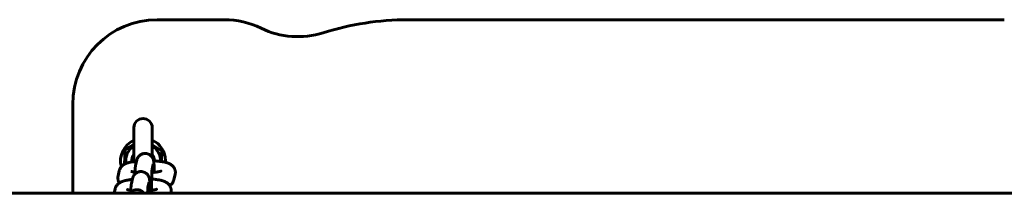
# Model space of a CAD drawing. Units: millimetres. Extents: x -3149 to 3149, y -3515 to 3515.
# Drawn here: x -1031 to -681, y 29 to 90 of the extents above; entities that cross this region are included whole.
import ezdxf

# ---------------------------------------------------------------- set-up
doc = ezdxf.new("R2010")
doc.units = ezdxf.units.MM
doc.linetypes.add('K5LT_BASIC', pattern=[0])

msp = doc.modelspace()

# ---------------------------------------------------------------- linework, layer by layer
at = {"color": 150, "linetype": 'K5LT_BASIC', "lineweight": 60}
for p, q in [((-958.15, 90), (-982, 90)), ((-681.04, 90), (-892.96, 90)), ((-1012, 60), (-1012, 28.5)), ((-990.25, 39.18), (-990.25, 51.75)), ((-983.75, 41.26), (-983.75, 51.75)), ((-993.36, 43.98), (-990.25, 45.63)), ((-983.75, 45.63), (-980.37, 43.52)), ((-993.55, 38.83), (-993.36, 43.98)), ((-980.37, 43.52), (-980.51, 39.74)), ((-989.24, 40.18), (-989.66, 38.35)), ((-983.39, 38.83), (-983.8, 37.07)), ((-983.39, 38.83), (-983.39, 38.83)), ((-995.86, 34.67), (-995.44, 36.5)), ((-981.45, 36.5), (-981.54, 36.13)), ((-981.45, 36.5), (-981.45, 36.5)), ((-975.61, 35.15), (-976.03, 33.33)), ((-990.72, 33.75), (-991.14, 31.93)), ((-984.87, 32.41), (-985.27, 30.65)), ((-984.87, 32.41), (-984.87, 32.41)), ((-503.5, 28.5), (-1070.5, 28.5)), ((-997.28, 28.5), (-996.92, 30.07)), ((-982.93, 30.07), (-983.02, 29.7)), ((-982.93, 30.07), (-982.93, 30.07)), ((-977.09, 28.73), (-977.14, 28.5))]:
    msp.add_line(p, q, dxfattribs=at)
for centre, radius, start, end in [((-982, 60), 30, 90, 180), ((-958.15, 60), 30, 64.1581, 90), ((-892.96, -10), 100, 90, 107.4754), ((-932, 114), 30, 244.1581, 287.4754), ((-987, 51.75), 3.25, 0, 180), ((-987, 40), 8, 113.9695, 195.1312), ((-987, 40), 8, 0.991, 66.0305), ((-987, 40), 6.18, 121.7569, 189.0102), ((-987, 40), 4, 144.3409, 185.6567), ((-987, 40), 6.18, 358.0141, 58.2431), ((-987, 40), 4, 359.7043, 35.6591), ((-987, 40), 3.32, 167.9344, 184.9433), ((-987, 40), 8, 356.1287, 0.991)]:
    msp.add_arc(centre, radius, start, end, dxfattribs=at)
for points, knots in [([(-986.26, 42.61), (-986.27, 42.61), (-986.27, 42.61), (-986.29, 42.61), (-986.3, 42.61), (-986.33, 42.61), (-986.35, 42.61), (-986.41, 42.61), (-986.44, 42.61), (-986.55, 42.6), (-986.63, 42.59), (-986.82, 42.56), (-986.94, 42.54), (-987.18, 42.47), (-987.3, 42.43), (-987.46, 42.37), (-987.5, 42.35), (-987.62, 42.29), (-987.68, 42.26), (-987.83, 42.18), (-987.91, 42.12), (-988.01, 42.06), (-988.03, 42.04), (-988.15, 41.95), (-988.25, 41.87), (-988.37, 41.76), (-988.4, 41.73), (-988.48, 41.64), (-988.54, 41.58), (-988.63, 41.46), (-988.68, 41.41), (-988.75, 41.31), (-988.78, 41.27), (-988.87, 41.13), (-988.93, 41.02), (-989.03, 40.82), (-989.07, 40.71), (-989.15, 40.51), (-989.18, 40.41), (-989.22, 40.27), (-989.23, 40.22), (-989.24, 40.18)], [0, 0, 0, 0, 0.029261, 0.029261, 0.131329, 0.131329, 0.282166, 0.282166, 0.583839, 0.583839, 1.187185, 1.187185, 2.197372, 2.197372, 3.207376, 3.207376, 3.611096, 3.611096, 4.217145, 4.217145, 4.981993, 4.981993, 5.226755, 5.226755, 6.236616, 6.236616, 6.573273, 6.573273, 7.247988, 7.247988, 7.839848, 7.839848, 8.264491, 8.264491, 9.273693, 9.273693, 10.339135, 10.339135, 11.43127, 11.43127, 12.066271, 12.066271, 12.066271, 12.066271]), ([(-983.01, 35.93), (-983.02, 36.17), (-983.03, 36.43), (-983.03, 36.76), (-983.04, 36.85), (-983.04, 37.09), (-983.05, 37.23), (-983.06, 37.59), (-983.07, 37.8), (-983.09, 38.2), (-983.1, 38.39), (-983.12, 38.74), (-983.13, 38.9), (-983.15, 39.16), (-983.16, 39.27), (-983.18, 39.43), (-983.18, 39.49), (-983.2, 39.6), (-983.2, 39.66), (-983.22, 39.76), (-983.22, 39.81), (-983.24, 39.9), (-983.25, 39.95), (-983.25, 40), (-983.25, 40), (-983.26, 40.04), (-983.27, 40.08), (-983.29, 40.16), (-983.3, 40.2), (-983.32, 40.29), (-983.33, 40.33), (-983.36, 40.43), (-983.38, 40.49), (-983.42, 40.62), (-983.45, 40.68), (-983.52, 40.86), (-983.58, 40.97), (-983.67, 41.13), (-983.7, 41.19), (-983.74, 41.24), (-983.74, 41.25), (-983.77, 41.29), (-983.79, 41.32), (-983.86, 41.41), (-983.9, 41.47), (-983.99, 41.57), (-984.02, 41.61), (-984.1, 41.7), (-984.15, 41.75), (-984.3, 41.88), (-984.39, 41.96), (-984.58, 42.1), (-984.67, 42.15), (-984.78, 42.22), (-984.79, 42.23), (-984.91, 42.29), (-985.02, 42.35), (-985.25, 42.44), (-985.37, 42.48), (-985.61, 42.54), (-985.73, 42.57), (-985.99, 42.6), (-986.13, 42.61), (-986.26, 42.61)], [36.774618, 36.774618, 36.774618, 36.774618, 39.075251, 39.075251, 40.017655, 40.017655, 41.469687, 41.469687, 43.853379, 43.853379, 46.22123, 46.22123, 48.563629, 48.563629, 50.326201, 50.326201, 51.342789, 51.342789, 52.353881, 52.353881, 53.167196, 53.167196, 53.932221, 53.932221, 53.98051, 53.98051, 54.607741, 54.607741, 55.166601, 55.166601, 55.72546, 55.72546, 56.408037, 56.408037, 57.090614, 57.090614, 58.188809, 58.188809, 58.70583, 58.70583, 58.788043, 58.788043, 59.093882, 59.093882, 59.738228, 59.738228, 60.155222, 60.155222, 60.754816, 60.754816, 61.766231, 61.766231, 62.650891, 62.650891, 62.776121, 62.776121, 63.785756, 63.785756, 64.795542, 64.795542, 65.805559, 65.805559, 66.933729, 66.933729, 66.933729, 66.933729]), ([(-990.25, 39.72), (-990.27, 39.72), (-990.29, 39.72), (-990.34, 39.71), (-990.36, 39.71), (-990.44, 39.69), (-990.49, 39.69), (-990.69, 39.66), (-990.84, 39.63), (-991.07, 39.59), (-991.15, 39.57), (-991.31, 39.54), (-991.4, 39.53), (-991.6, 39.48), (-991.74, 39.45), (-991.9, 39.41), (-991.93, 39.41), (-992.06, 39.37), (-992.15, 39.35), (-992.33, 39.3), (-992.41, 39.27), (-992.58, 39.22), (-992.66, 39.2), (-992.82, 39.14), (-992.9, 39.11), (-993.02, 39.06), (-993.06, 39.05), (-993.14, 39.02), (-993.18, 39), (-993.3, 38.95), (-993.38, 38.91), (-993.49, 38.86), (-993.52, 38.84), (-993.59, 38.8), (-993.64, 38.77), (-993.77, 38.7), (-993.85, 38.66), (-993.93, 38.6), (-993.93, 38.6), (-994, 38.55), (-994.07, 38.51), (-994.2, 38.41), (-994.26, 38.36), (-994.42, 38.23), (-994.52, 38.13), (-994.65, 37.99), (-994.69, 37.95), (-994.78, 37.85), (-994.83, 37.79), (-994.95, 37.61), (-995.03, 37.5), (-995.16, 37.28), (-995.21, 37.16), (-995.31, 36.93), (-995.36, 36.81), (-995.41, 36.62), (-995.43, 36.56), (-995.44, 36.5)], [52.042312, 52.042312, 52.042312, 52.042312, 52.243188, 52.243188, 52.494472, 52.494472, 53.023559, 53.023559, 54.524934, 54.524934, 55.430095, 55.430095, 56.31048, 56.31048, 57.790722, 57.790722, 58.189833, 58.189833, 59.322542, 59.322542, 60.339032, 60.339032, 61.385985, 61.385985, 62.414518, 62.414518, 62.915489, 62.915489, 63.44305, 63.44305, 64.46855, 64.46855, 64.845799, 64.845799, 65.483609, 65.483609, 66.471558, 66.471558, 66.515377, 66.515377, 67.396677, 67.396677, 68.184887, 68.184887, 69.544198, 69.544198, 70.030519, 70.030519, 70.800609, 70.800609, 71.992186, 71.992186, 73.143121, 73.143121, 74.266714, 74.266714, 74.825869, 74.825869, 74.825869, 74.825869]), ([(-975.53, 35.9), (-975.53, 36.02), (-975.53, 36.15), (-975.57, 36.4), (-975.59, 36.52), (-975.65, 36.77), (-975.69, 36.89), (-975.78, 37.12), (-975.83, 37.24), (-975.94, 37.45), (-976, 37.55), (-976.06, 37.66), (-976.07, 37.67), (-976.15, 37.78), (-976.22, 37.88), (-976.39, 38.08), (-976.48, 38.17), (-976.66, 38.35), (-976.76, 38.43), (-976.96, 38.59), (-977.06, 38.66), (-977.23, 38.77), (-977.31, 38.81), (-977.46, 38.89), (-977.53, 38.93), (-977.68, 39.01), (-977.76, 39.04), (-977.9, 39.1), (-977.98, 39.13), (-978.11, 39.19), (-978.18, 39.21), (-978.31, 39.25), (-978.36, 39.27), (-978.53, 39.33), (-978.65, 39.36), (-978.84, 39.41), (-978.91, 39.43), (-979, 39.45), (-979.01, 39.46), (-979.12, 39.48), (-979.22, 39.51), (-979.49, 39.57), (-979.67, 39.6), (-980.05, 39.67), (-980.24, 39.7), (-980.46, 39.74), (-980.48, 39.74), (-980.61, 39.76), (-980.72, 39.77), (-980.89, 39.79), (-980.96, 39.8), (-981.03, 39.81), (-981.04, 39.81), (-981.2, 39.83), (-981.35, 39.85), (-981.61, 39.87), (-981.72, 39.89), (-981.89, 39.9), (-981.94, 39.91), (-982.09, 39.92), (-982.18, 39.92), (-982.34, 39.94), (-982.4, 39.94), (-982.48, 39.95), (-982.49, 39.95), (-982.55, 39.95), (-982.61, 39.96), (-982.77, 39.97), (-982.89, 39.97), (-983.08, 39.98), (-983.17, 39.99), (-983.25, 39.99)], [0, 0, 0, 0, 1.093251, 1.093251, 2.188521, 2.188521, 3.290939, 3.290939, 4.405869, 4.405869, 5.447027, 5.447027, 5.540829, 5.540829, 6.706985, 6.706985, 7.921099, 7.921099, 9.208394, 9.208394, 10.47378, 10.47378, 11.440731, 11.440731, 12.407682, 12.407682, 13.365196, 13.365196, 14.294063, 14.294063, 15.156811, 15.156811, 15.880092, 15.880092, 17.326652, 17.326652, 18.200323, 18.200323, 18.333633, 18.333633, 19.501891, 19.501891, 21.536253, 21.536253, 23.570614, 23.570614, 23.787209, 23.787209, 24.865691, 24.865691, 25.493851, 25.493851, 25.601111, 25.601111, 27.019028, 27.019028, 28.030968, 28.030968, 28.537709, 28.537709, 29.34255, 29.34255, 29.917934, 29.917934, 30.01647, 30.01647, 30.490132, 30.490132, 31.458266, 31.458266, 32.177689, 32.177689, 32.177689, 32.177689]), ([(-991.27, 36.26), (-991.27, 36.26), (-991.27, 36.26), (-991.24, 36.25), (-991.21, 36.25), (-991.15, 36.23), (-991.11, 36.22), (-991.03, 36.19), (-990.98, 36.18), (-990.86, 36.15), (-990.8, 36.14), (-990.67, 36.11), (-990.6, 36.1), (-990.44, 36.07), (-990.34, 36.06), (-990.19, 36.03), (-990.13, 36.02), (-990.05, 36.01), (-990.03, 36.01), (-989.96, 36), (-989.92, 36), (-989.88, 35.99)], [0, 0, 0, 0, 1.027625, 1.027625, 2.041096, 2.041096, 3.047106, 3.047106, 4.049074, 4.049074, 5.051042, 5.051042, 6.053009, 6.053009, 7.213883, 7.213883, 7.915585, 7.915585, 8.135191, 8.135191, 8.618619, 8.618619, 8.618619, 8.618619]), ([(-987.74, 36.19), (-987.75, 36.19), (-987.75, 36.19), (-987.77, 36.19), (-987.78, 36.19), (-987.81, 36.19), (-987.83, 36.19), (-987.88, 36.18), (-987.92, 36.18), (-988.03, 36.17), (-988.11, 36.17), (-988.3, 36.14), (-988.42, 36.11), (-988.66, 36.05), (-988.78, 36.01), (-988.94, 35.94), (-988.98, 35.92), (-989.09, 35.87), (-989.16, 35.83), (-989.31, 35.75), (-989.38, 35.7), (-989.49, 35.63), (-989.51, 35.61), (-989.63, 35.52), (-989.73, 35.44), (-989.85, 35.33), (-989.88, 35.3), (-989.96, 35.21), (-990.02, 35.16), (-990.11, 35.04), (-990.16, 34.98), (-990.23, 34.88), (-990.25, 34.84), (-990.35, 34.7), (-990.4, 34.6), (-990.51, 34.39), (-990.55, 34.28), (-990.63, 34.08), (-990.66, 33.98), (-990.69, 33.85), (-990.71, 33.8), (-990.72, 33.75)], [0, 0, 0, 0, 0.029261, 0.029261, 0.131329, 0.131329, 0.282166, 0.282166, 0.583839, 0.583839, 1.187185, 1.187185, 2.197372, 2.197372, 3.207376, 3.207376, 3.611096, 3.611096, 4.217145, 4.217145, 4.981993, 4.981993, 5.226755, 5.226755, 6.236616, 6.236616, 6.573273, 6.573273, 7.247988, 7.247988, 7.839848, 7.839848, 8.264491, 8.264491, 9.273693, 9.273693, 10.339135, 10.339135, 11.43127, 11.43127, 12.066271, 12.066271, 12.066271, 12.066271]), ([(-989.9, 35.27), (-989.9, 35.33), (-989.9, 35.39), (-989.89, 35.61), (-989.89, 35.76), (-989.88, 35.94), (-989.88, 35.96), (-989.88, 36.02), (-989.87, 36.06), (-989.86, 36.29), (-989.85, 36.48), (-989.83, 36.84), (-989.82, 37), (-989.8, 37.31), (-989.79, 37.45), (-989.77, 37.64), (-989.76, 37.7), (-989.75, 37.81), (-989.74, 37.87), (-989.73, 37.93), (-989.73, 37.94), (-989.73, 37.99), (-989.72, 38.03), (-989.7, 38.12), (-989.7, 38.17), (-989.68, 38.25), (-989.67, 38.3), (-989.66, 38.34), (-989.66, 38.35), (-989.66, 38.35)], [52.594627, 52.594627, 52.594627, 52.594627, 53.177803, 53.177803, 54.890951, 54.890951, 55.182727, 55.182727, 55.563262, 55.563262, 57.933669, 57.933669, 60.280706, 60.280706, 62.583112, 62.583112, 63.606656, 63.606656, 64.630199, 64.630199, 64.733092, 64.733092, 65.48289, 65.48289, 66.232689, 66.232689, 66.860592, 66.860592, 66.933699, 66.933699, 66.933699, 66.933699]), ([(-984.49, 29.51), (-984.5, 29.75), (-984.5, 30), (-984.51, 30.33), (-984.52, 30.43), (-984.52, 30.66), (-984.53, 30.81), (-984.54, 31.17), (-984.55, 31.38), (-984.57, 31.78), (-984.58, 31.96), (-984.6, 32.31), (-984.61, 32.47), (-984.63, 32.74), (-984.64, 32.84), (-984.66, 33.01), (-984.66, 33.06), (-984.67, 33.18), (-984.68, 33.23), (-984.7, 33.34), (-984.7, 33.38), (-984.72, 33.47), (-984.72, 33.52), (-984.73, 33.57), (-984.73, 33.57), (-984.74, 33.62), (-984.75, 33.66), (-984.77, 33.74), (-984.78, 33.78), (-984.8, 33.86), (-984.81, 33.9), (-984.84, 34.01), (-984.86, 34.07), (-984.9, 34.19), (-984.93, 34.26), (-985, 34.44), (-985.06, 34.55), (-985.15, 34.71), (-985.18, 34.76), (-985.22, 34.82), (-985.22, 34.83), (-985.25, 34.87), (-985.27, 34.9), (-985.34, 34.99), (-985.38, 35.05), (-985.46, 35.15), (-985.5, 35.18), (-985.58, 35.27), (-985.63, 35.32), (-985.78, 35.46), (-985.87, 35.54), (-986.06, 35.67), (-986.15, 35.73), (-986.25, 35.79), (-986.27, 35.8), (-986.39, 35.87), (-986.5, 35.92), (-986.73, 36.01), (-986.85, 36.05), (-987.09, 36.12), (-987.21, 36.14), (-987.47, 36.18), (-987.61, 36.19), (-987.74, 36.19)], [36.774618, 36.774618, 36.774618, 36.774618, 39.075251, 39.075251, 40.017655, 40.017655, 41.469687, 41.469687, 43.853379, 43.853379, 46.22123, 46.22123, 48.563629, 48.563629, 50.326201, 50.326201, 51.342789, 51.342789, 52.353881, 52.353881, 53.167196, 53.167196, 53.932221, 53.932221, 53.98051, 53.98051, 54.607741, 54.607741, 55.166601, 55.166601, 55.72546, 55.72546, 56.408037, 56.408037, 57.090614, 57.090614, 58.188809, 58.188809, 58.70583, 58.70583, 58.788043, 58.788043, 59.093882, 59.093882, 59.738228, 59.738228, 60.155222, 60.155222, 60.754816, 60.754816, 61.766231, 61.766231, 62.650891, 62.650891, 62.776121, 62.776121, 63.785756, 63.785756, 64.795542, 64.795542, 65.805559, 65.805559, 66.933729, 66.933729, 66.933729, 66.933729]), ([(-983.96, 29.56), (-983.97, 29.7), (-983.97, 29.83), (-983.97, 30.26), (-983.97, 30.54), (-983.97, 31.12), (-983.97, 31.41), (-983.96, 31.98), (-983.96, 32.26), (-983.96, 32.81), (-983.95, 33.09), (-983.95, 33.41), (-983.95, 33.47), (-983.94, 33.72), (-983.94, 33.92), (-983.93, 34.37), (-983.92, 34.6), (-983.91, 34.86), (-983.91, 34.89), (-983.91, 35.11), (-983.9, 35.3), (-983.89, 35.61), (-983.88, 35.73), (-983.87, 35.92), (-983.87, 35.97), (-983.87, 36.05), (-983.87, 36.08), (-983.86, 36.23), (-983.85, 36.37), (-983.84, 36.62), (-983.83, 36.74), (-983.82, 36.87), (-983.81, 36.91), (-983.81, 36.98), (-983.8, 37.01), (-983.8, 37.05), (-983.8, 37.06), (-983.79, 37.08), (-983.79, 37.09), (-983.79, 37.1), (-983.79, 37.1), (-983.79, 37.09)], [20.544798, 20.544798, 20.544798, 20.544798, 21.638177, 21.638177, 23.923957, 23.923957, 26.215604, 26.215604, 28.500723, 28.500723, 30.77851, 30.77851, 31.270515, 31.270515, 33.04725, 33.04725, 35.304389, 35.304389, 35.624255, 35.624255, 37.546231, 37.546231, 39.073526, 39.073526, 39.766814, 39.766814, 40.112604, 40.112604, 41.956441, 41.956441, 44.098428, 44.098428, 44.978061, 44.978061, 45.979671, 45.979671, 46.552014, 46.552014, 46.978528, 46.978528, 48, 48, 48, 48]), ([(-983.88, 35.86), (-983.83, 35.86), (-983.79, 35.87), (-983.68, 35.87), (-983.6, 35.88), (-983.35, 35.9), (-983.18, 35.92), (-982.95, 35.94), (-982.9, 35.94), (-982.72, 35.96), (-982.6, 35.97), (-982.42, 36), (-982.35, 36), (-982.28, 36.01), (-982.28, 36.01), (-982.25, 36.02), (-982.24, 36.02), (-982.03, 36.05), (-981.85, 36.07), (-981.64, 36.11), (-981.59, 36.12), (-981.54, 36.13), (-981.53, 36.13), (-981.52, 36.13), (-981.52, 36.13), (-981.42, 36.15), (-981.33, 36.17), (-981.15, 36.2), (-981.06, 36.22), (-980.93, 36.26), (-980.88, 36.27), (-980.8, 36.29), (-980.76, 36.3), (-980.7, 36.32), (-980.68, 36.33), (-980.65, 36.34), (-980.65, 36.34), (-980.66, 36.34)], [25.575453, 25.575453, 25.575453, 25.575453, 25.936741, 25.936741, 26.56821, 26.56821, 28.101535, 28.101535, 28.634253, 28.634253, 29.773277, 29.773277, 30.44359, 30.44359, 30.491007, 30.491007, 30.660857, 30.660857, 32.638172, 32.638172, 33.231322, 33.231322, 33.286591, 33.286591, 33.343002, 33.343002, 34.552127, 34.552127, 35.947722, 35.947722, 36.947566, 36.947566, 37.947411, 37.947411, 38.94488, 38.94488, 40, 40, 40, 40]), ([(-975.61, 35.15), (-975.6, 35.17), (-975.6, 35.18), (-975.59, 35.21), (-975.59, 35.22), (-975.58, 35.27), (-975.58, 35.29), (-975.56, 35.37), (-975.56, 35.42), (-975.54, 35.52), (-975.54, 35.57), (-975.53, 35.67), (-975.53, 35.72), (-975.53, 35.81), (-975.53, 35.85), (-975.53, 35.9)], [0, 0, 0, 0, 0.128065, 0.128065, 0.25613, 0.25613, 0.512259, 0.512259, 0.947085, 0.947085, 1.381911, 1.381911, 1.816738, 1.816738, 2.174131, 2.174131, 2.174131, 2.174131]), ([(-990.8, 33.41), (-990.96, 33.39), (-991.12, 33.38), (-991.33, 33.35), (-991.38, 33.35), (-991.63, 33.31), (-991.83, 33.28), (-992.26, 33.22), (-992.49, 33.18), (-992.93, 33.09), (-993.14, 33.05), (-993.37, 32.99), (-993.41, 32.98), (-993.54, 32.95), (-993.63, 32.92), (-993.81, 32.87), (-993.89, 32.85), (-994.06, 32.8), (-994.14, 32.77), (-994.3, 32.71), (-994.38, 32.69), (-994.54, 32.62), (-994.62, 32.59), (-994.78, 32.52), (-994.86, 32.48), (-995.02, 32.41), (-995.09, 32.37), (-995.25, 32.28), (-995.32, 32.23), (-995.4, 32.18), (-995.41, 32.18), (-995.48, 32.13), (-995.55, 32.08), (-995.68, 31.99), (-995.74, 31.94), (-995.9, 31.8), (-996, 31.7), (-996.19, 31.51), (-996.28, 31.4), (-996.43, 31.19), (-996.51, 31.08), (-996.64, 30.85), (-996.69, 30.74), (-996.79, 30.5), (-996.84, 30.38), (-996.89, 30.2), (-996.91, 30.13), (-996.92, 30.07)], [49.093038, 49.093038, 49.093038, 49.093038, 50.582929, 50.582929, 51.071675, 51.071675, 53.023559, 53.023559, 55.430095, 55.430095, 57.790722, 57.790722, 58.189833, 58.189833, 59.322542, 59.322542, 60.339032, 60.339032, 61.385985, 61.385985, 62.414518, 62.414518, 63.44305, 63.44305, 64.46855, 64.46855, 65.483609, 65.483609, 66.471558, 66.471558, 66.515377, 66.515377, 67.396677, 67.396677, 68.184887, 68.184887, 69.544198, 69.544198, 70.800609, 70.800609, 71.992186, 71.992186, 73.143121, 73.143121, 74.266714, 74.266714, 74.825869, 74.825869, 74.825869, 74.825869]), ([(-995.94, 33.93), (-995.94, 33.95), (-995.94, 33.97), (-995.94, 34.01), (-995.94, 34.03), (-995.94, 34.09), (-995.94, 34.12), (-995.93, 34.21), (-995.93, 34.26), (-995.92, 34.36), (-995.91, 34.41), (-995.89, 34.53), (-995.88, 34.6), (-995.86, 34.67)], [0, 0, 0, 0, 0.16926, 0.16926, 0.33852, 0.33852, 0.677041, 0.677041, 1.111878, 1.111878, 1.546714, 1.546714, 2.174184, 2.174184, 2.174184, 2.174184]), ([(-995.41, 32.17), (-995.44, 32.22), (-995.47, 32.27), (-995.56, 32.42), (-995.62, 32.54), (-995.72, 32.77), (-995.77, 32.89), (-995.84, 33.14), (-995.87, 33.26), (-995.92, 33.51), (-995.93, 33.64), (-995.94, 33.82), (-995.94, 33.87), (-995.94, 33.93)], [69.378885, 69.378885, 69.378885, 69.378885, 69.870229, 69.870229, 71.018748, 71.018748, 72.141077, 72.141077, 73.247291, 73.247291, 74.344247, 74.344247, 74.825816, 74.825816, 74.825816, 74.825816]), ([(-991.38, 28.85), (-991.38, 28.91), (-991.38, 28.96), (-991.37, 29.18), (-991.37, 29.33), (-991.36, 29.51), (-991.36, 29.54), (-991.36, 29.6), (-991.35, 29.63), (-991.34, 29.87), (-991.33, 30.06), (-991.31, 30.41), (-991.3, 30.58), (-991.28, 30.88), (-991.27, 31.02), (-991.25, 31.22), (-991.24, 31.27), (-991.23, 31.39), (-991.22, 31.45), (-991.21, 31.51), (-991.21, 31.52), (-991.21, 31.56), (-991.2, 31.61), (-991.18, 31.7), (-991.18, 31.74), (-991.16, 31.83), (-991.15, 31.87), (-991.14, 31.92), (-991.14, 31.92), (-991.14, 31.93)], [52.594627, 52.594627, 52.594627, 52.594627, 53.177803, 53.177803, 54.890951, 54.890951, 55.182727, 55.182727, 55.563262, 55.563262, 57.933669, 57.933669, 60.280706, 60.280706, 62.583112, 62.583112, 63.606656, 63.606656, 64.630199, 64.630199, 64.733092, 64.733092, 65.48289, 65.48289, 66.232689, 66.232689, 66.860592, 66.860592, 66.933699, 66.933699, 66.933699, 66.933699]), ([(-977, 29.47), (-977.01, 29.6), (-977.01, 29.72), (-977.05, 29.97), (-977.07, 30.1), (-977.13, 30.34), (-977.17, 30.46), (-977.25, 30.7), (-977.31, 30.81), (-977.42, 31.03), (-977.48, 31.13), (-977.54, 31.23), (-977.55, 31.24), (-977.63, 31.36), (-977.7, 31.46), (-977.87, 31.65), (-977.95, 31.75), (-978.14, 31.92), (-978.24, 32.01), (-978.44, 32.16), (-978.54, 32.23), (-978.71, 32.34), (-978.79, 32.39), (-978.94, 32.47), (-979.01, 32.51), (-979.16, 32.58), (-979.24, 32.62), (-979.38, 32.68), (-979.45, 32.71), (-979.59, 32.76), (-979.66, 32.79), (-979.78, 32.83), (-979.84, 32.85), (-980.01, 32.9), (-980.13, 32.94), (-980.32, 32.99), (-980.39, 33.01), (-980.57, 33.05), (-980.68, 33.08), (-980.97, 33.14), (-981.15, 33.18), (-981.53, 33.25), (-981.72, 33.28), (-982.11, 33.34), (-982.31, 33.36), (-982.51, 33.39), (-982.52, 33.39), (-982.68, 33.41), (-982.83, 33.42), (-983.09, 33.45), (-983.2, 33.46), (-983.37, 33.48), (-983.42, 33.48), (-983.57, 33.49), (-983.66, 33.5), (-983.82, 33.51), (-983.88, 33.52), (-983.95, 33.52)], [0, 0, 0, 0, 1.093251, 1.093251, 2.188521, 2.188521, 3.290939, 3.290939, 4.405869, 4.405869, 5.447027, 5.447027, 5.540829, 5.540829, 6.706985, 6.706985, 7.921099, 7.921099, 9.208394, 9.208394, 10.47378, 10.47378, 11.440731, 11.440731, 12.407682, 12.407682, 13.365196, 13.365196, 14.294063, 14.294063, 15.156811, 15.156811, 15.880092, 15.880092, 17.326652, 17.326652, 18.200323, 18.200323, 19.501891, 19.501891, 21.536253, 21.536253, 23.570614, 23.570614, 25.493851, 25.493851, 25.601111, 25.601111, 27.019028, 27.019028, 28.030968, 28.030968, 28.537709, 28.537709, 29.34255, 29.34255, 29.917934, 29.917934, 29.917934, 29.917934]), ([(-976.03, 33.33), (-976.06, 33.2), (-976.09, 33.08), (-976.18, 32.85), (-976.23, 32.73), (-976.34, 32.5), (-976.4, 32.39), (-976.54, 32.18), (-976.61, 32.08), (-976.77, 31.88), (-976.86, 31.79), (-977.04, 31.61), (-977.14, 31.52), (-977.34, 31.36), (-977.44, 31.3), (-977.54, 31.23)], [0, 0, 0, 0, 1.102243, 1.102243, 2.217216, 2.217216, 3.351851, 3.351851, 4.517178, 4.517178, 5.730001, 5.730001, 7.015828, 7.015828, 8.310323, 8.310323, 8.310323, 8.310323]), ([(-992.75, 29.84), (-992.75, 29.84), (-992.75, 29.84), (-992.72, 29.83), (-992.69, 29.82), (-992.63, 29.8), (-992.59, 29.79), (-992.51, 29.77), (-992.45, 29.76), (-992.34, 29.73), (-992.28, 29.72), (-992.15, 29.69), (-992.08, 29.68), (-991.87, 29.64), (-991.71, 29.61), (-991.53, 29.59), (-991.51, 29.59), (-991.44, 29.58), (-991.4, 29.57), (-991.36, 29.57)], [0, 0, 0, 0, 1.027625, 1.027625, 2.041096, 2.041096, 3.047106, 3.047106, 4.049074, 4.049074, 5.051042, 5.051042, 6.053009, 6.053009, 7.915585, 7.915585, 8.135191, 8.135191, 8.618619, 8.618619, 8.618619, 8.618619]), ([(-989.22, 29.76), (-989.23, 29.76), (-989.23, 29.76), (-989.25, 29.76), (-989.26, 29.76), (-989.29, 29.76), (-989.31, 29.76), (-989.36, 29.76), (-989.4, 29.76), (-989.51, 29.75), (-989.58, 29.74), (-989.78, 29.71), (-989.9, 29.69), (-990.14, 29.62), (-990.26, 29.58), (-990.42, 29.52), (-990.46, 29.5), (-990.57, 29.44), (-990.64, 29.41), (-990.79, 29.33), (-990.86, 29.27), (-990.97, 29.21), (-990.99, 29.19), (-991.11, 29.1), (-991.21, 29.02), (-991.33, 28.91), (-991.36, 28.88), (-991.44, 28.79), (-991.49, 28.73), (-991.59, 28.61), (-991.63, 28.56), (-991.68, 28.5)], [0, 0, 0, 0, 0.029261, 0.029261, 0.131329, 0.131329, 0.282166, 0.282166, 0.583839, 0.583839, 1.187185, 1.187185, 2.197372, 2.197372, 3.207376, 3.207376, 3.611096, 3.611096, 4.217145, 4.217145, 4.981993, 4.981993, 5.226755, 5.226755, 6.236616, 6.236616, 6.573273, 6.573273, 7.247988, 7.247988, 7.839848, 7.839848, 7.839848, 7.839848]), ([(-986.77, 28.5), (-986.82, 28.56), (-986.86, 28.62), (-986.94, 28.72), (-986.98, 28.76), (-987.06, 28.85), (-987.11, 28.9), (-987.25, 29.03), (-987.35, 29.11), (-987.54, 29.25), (-987.63, 29.3), (-987.73, 29.37), (-987.75, 29.38), (-987.87, 29.44), (-987.98, 29.5), (-988.21, 29.59), (-988.33, 29.63), (-988.57, 29.69), (-988.69, 29.72), (-988.95, 29.75), (-989.08, 29.76), (-989.22, 29.76)], [59.093882, 59.093882, 59.093882, 59.093882, 59.738228, 59.738228, 60.155222, 60.155222, 60.754816, 60.754816, 61.766231, 61.766231, 62.650891, 62.650891, 62.776121, 62.776121, 63.785756, 63.785756, 64.795542, 64.795542, 65.805559, 65.805559, 66.933729, 66.933729, 66.933729, 66.933729]), ([(-985.39, 28.5), (-985.39, 28.68), (-985.38, 28.87), (-985.37, 29.18), (-985.36, 29.31), (-985.35, 29.49), (-985.35, 29.55), (-985.35, 29.63), (-985.35, 29.66), (-985.34, 29.81), (-985.33, 29.95), (-985.31, 30.19), (-985.31, 30.31), (-985.29, 30.45), (-985.29, 30.49), (-985.29, 30.55), (-985.28, 30.59), (-985.28, 30.63), (-985.28, 30.64), (-985.27, 30.66), (-985.27, 30.66), (-985.27, 30.68), (-985.27, 30.67), (-985.27, 30.67)], [35.624255, 35.624255, 35.624255, 35.624255, 37.546231, 37.546231, 39.073526, 39.073526, 39.766814, 39.766814, 40.112604, 40.112604, 41.956441, 41.956441, 44.098428, 44.098428, 44.978061, 44.978061, 45.979671, 45.979671, 46.552014, 46.552014, 46.978528, 46.978528, 48, 48, 48, 48]), ([(-985.36, 29.44), (-985.24, 29.44), (-985.12, 29.45), (-984.83, 29.47), (-984.66, 29.49), (-984.43, 29.51), (-984.38, 29.52), (-984.2, 29.54), (-984.08, 29.55), (-983.89, 29.57), (-983.82, 29.58), (-983.73, 29.59), (-983.72, 29.59), (-983.51, 29.62), (-983.33, 29.65), (-983.11, 29.68), (-983.06, 29.69), (-983.01, 29.7), (-983.01, 29.7), (-983, 29.7), (-983, 29.71), (-982.9, 29.72), (-982.81, 29.74), (-982.63, 29.78), (-982.54, 29.8), (-982.41, 29.83), (-982.36, 29.84), (-982.28, 29.87), (-982.24, 29.88), (-982.18, 29.9), (-982.16, 29.91), (-982.13, 29.92), (-982.13, 29.92), (-982.14, 29.91)], [25.575453, 25.575453, 25.575453, 25.575453, 26.56821, 26.56821, 28.101535, 28.101535, 28.634253, 28.634253, 29.773277, 29.773277, 30.491007, 30.491007, 30.660857, 30.660857, 32.638172, 32.638172, 33.231322, 33.231322, 33.286591, 33.286591, 33.343002, 33.343002, 34.552127, 34.552127, 35.947722, 35.947722, 36.947566, 36.947566, 37.947411, 37.947411, 38.94488, 38.94488, 40, 40, 40, 40]), ([(-977.09, 28.73), (-977.08, 28.74), (-977.08, 28.75), (-977.07, 28.78), (-977.07, 28.8), (-977.06, 28.84), (-977.06, 28.87), (-977.04, 28.95), (-977.04, 29), (-977.02, 29.1), (-977.02, 29.15), (-977.01, 29.25), (-977.01, 29.3), (-977, 29.39), (-977, 29.43), (-977, 29.47)], [0, 0, 0, 0, 0.128065, 0.128065, 0.25613, 0.25613, 0.512259, 0.512259, 0.947085, 0.947085, 1.381911, 1.381911, 1.816738, 1.816738, 2.174131, 2.174131, 2.174131, 2.174131])]:
    msp.add_open_spline(points, degree=3, knots=knots, dxfattribs=at)

doc.saveas('drawing.dxf')
